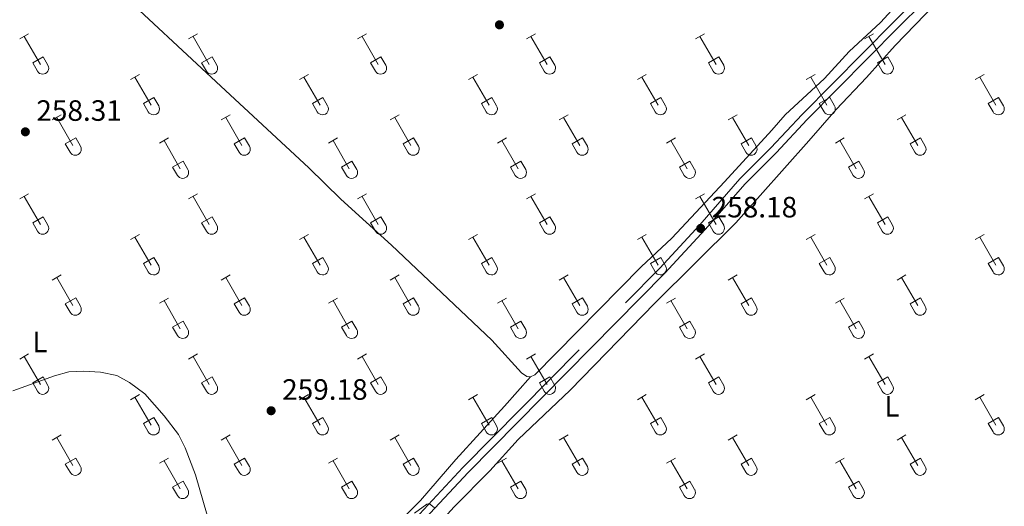
# Model space of a CAD drawing. Units: metres. Extents: x 625280 to 629787, y 643764 to 646814.
# Drawn here: x 626786 to 627121, y 645128 to 645294 of the extents above; entities that cross this region are included whole.
import ezdxf
from ezdxf.enums import TextEntityAlignment as Align

# ---------------------------------------------------------------- set-up
doc = ezdxf.new("R2010")
doc.units = ezdxf.units.M
doc.header["$MEASUREMENT"] = 0
doc.linetypes.add('5gasod', pattern=[45, 30, -15])
doc.linetypes.add('DGN Style 3', pattern=[78.964732, 56.40338, -22.561352])
for name, color, linetype, lineweight in [('Carátula', 7, 'Continuous', 0), ('Elementos auxiliares', 7, 'Continuous', 0), ('Entidades rústicas y varios', 7, 'Continuous', 0), ('Líneas de conducción', 7, 'Continuous', 0), ('Relieve y altimetría', 7, 'Continuous', 0), ('Textos de rotulación', 7, 'Continuous', 0), ('Viales y ferrocarril', 7, 'Continuous', 0)]:
    doc.layers.add(name, color=color, linetype=linetype, lineweight=lineweight)
doc.styles.add('Style-arial', font='arial.shx', dxfattribs={"bigfont": 'arialbig.shx'})
doc.styles.add('Style-Arial Narrow', font='txt')

# ---------------------------------------------------------------- blocks, each defined once
blk = doc.blocks.new('5PATER_255')
at = {"layer": 'Relieve y altimetría', "linetype": 'Continuous', "lineweight": 0}
h = blk.add_hatch(color=250, dxfattribs=at)
edge = h.paths.add_edge_path(flags=16)
edge.add_ellipse((0, 0), major_axis=(-1.1, -1.11), ratio=0.999422, start_angle=0, end_angle=360)
blk = doc.blocks.new('5PATER_297')
at = {"layer": 'Relieve y altimetría', "linetype": 'Continuous', "lineweight": 0}
h = blk.add_hatch(color=250, dxfattribs=at)
edge = h.paths.add_edge_path(flags=16)
edge.add_ellipse((0, 0), major_axis=(-1.1, -1.11), ratio=0.999422, start_angle=0, end_angle=360)
blk = doc.blocks.new('5PATER_298')
at = {"layer": 'Relieve y altimetría', "linetype": 'Continuous', "lineweight": 0}
h = blk.add_hatch(color=250, dxfattribs=at)
edge = h.paths.add_edge_path(flags=16)
edge.add_ellipse((0, 0), major_axis=(-1.1, -1.11), ratio=0.999422, start_angle=0, end_angle=360)
blk = doc.blocks.new('5PATER_299')
at = {"layer": 'Relieve y altimetría', "linetype": 'Continuous', "lineweight": 0}
h = blk.add_hatch(color=250, dxfattribs=at)
edge = h.paths.add_edge_path(flags=16)
edge.add_ellipse((0, 0), major_axis=(-1.1, -1.11), ratio=0.999422, start_angle=0, end_angle=360)

msp = doc.modelspace()

# ---------------------------------------------------------------- linework, layer by layer
at = {"layer": 'Carátula', "color": 7, "linetype": 'Continuous', "lineweight": 0}
msp.add_3dface([(625332.99, 643764.49), (629787.26, 643844.55), (629733.89, 646814.08), (625279.61, 646734.02)], dxfattribs=at)
at = {"layer": 'Elementos auxiliares', "color": 250, "linetype": 'Continuous', "lineweight": 0}
msp.add_3dface([(626183.47, 644173.83), (626142.34, 646486.94), (629595.53, 646549.07), (629637.77, 644235.92)], dxfattribs=at)
at = {"layer": 'Entidades rústicas y varios', "color": 32, "linetype": 'Continuous', "lineweight": 0}
for p, q in [((626785.55, 645287.62), (626788.59, 645289.38)), ((626787.07, 645288.5), (626792.6, 645278.93)), ((626843.17, 645287.62), (626846.22, 645289.38)), ((626844.7, 645288.5), (626850.22, 645278.93)), ((626900.79, 645287.62), (626903.84, 645289.38)), ((626902.32, 645288.5), (626907.84, 645278.93)), ((626958.42, 645287.62), (626961.46, 645289.38)), ((626959.94, 645288.5), (626965.47, 645278.93)), ((627016.04, 645287.62), (627019.09, 645289.38)), ((627017.57, 645288.5), (627023.09, 645278.93)), ((627073.66, 645287.62), (627076.71, 645289.38)), ((627075.19, 645288.5), (627080.71, 645278.93)), ((626789.98, 645279.48), (626793.52, 645281.52)), ((626793.52, 645281.52), (626795.17, 645278.67)), ((626847.6, 645279.48), (626851.14, 645281.52)), ((626851.14, 645281.52), (626852.79, 645278.67)), ((626905.23, 645279.48), (626908.76, 645281.52)), ((626908.76, 645281.52), (626910.42, 645278.67)), ((626962.85, 645279.48), (626966.39, 645281.52)), ((626966.39, 645281.52), (626968.04, 645278.67)), ((627020.47, 645279.48), (627024.01, 645281.52)), ((627024.01, 645281.52), (627025.66, 645278.67)), ((627078.09, 645279.48), (627081.63, 645281.52)), ((627081.63, 645281.52), (627083.28, 645278.67)), ((626789.98, 645279.48), (626791.61, 645276.65)), ((626847.6, 645279.48), (626849.24, 645276.65)), ((626905.23, 645279.48), (626906.86, 645276.65)), ((626962.85, 645279.48), (626964.48, 645276.65)), ((627020.47, 645279.48), (627022.11, 645276.65)), ((627078.09, 645279.48), (627079.73, 645276.65)), ((626823.35, 645273.78), (626826.39, 645275.53)), ((626824.87, 645274.65), (626830.39, 645265.08)), ((626880.97, 645273.78), (626884.01, 645275.53)), ((626882.49, 645274.65), (626888.02, 645265.08)), ((626938.59, 645273.78), (626941.64, 645275.53)), ((626940.11, 645274.65), (626945.64, 645265.08)), ((626996.22, 645273.78), (626999.26, 645275.53)), ((626997.74, 645274.65), (627003.26, 645265.08)), ((627053.84, 645273.78), (627056.88, 645275.53)), ((627055.36, 645274.65), (627060.89, 645265.08)), ((627111.46, 645273.78), (627114.5, 645275.53)), ((627112.98, 645274.65), (627118.51, 645265.08)), ((626827.78, 645265.64), (626831.31, 645267.68)), ((626831.31, 645267.68), (626832.96, 645264.83)), ((626885.4, 645265.64), (626888.94, 645267.68)), ((626888.94, 645267.68), (626890.59, 645264.83)), ((626943.02, 645265.64), (626946.56, 645267.68)), ((626946.56, 645267.68), (626948.21, 645264.83)), ((627000.65, 645265.64), (627004.18, 645267.68)), ((627004.18, 645267.68), (627005.83, 645264.83)), ((627058.27, 645265.64), (627061.81, 645267.68)), ((627061.81, 645267.68), (627063.46, 645264.83)), ((627115.89, 645265.64), (627119.43, 645267.68)), ((627119.43, 645267.68), (627121.08, 645264.83)), ((626827.78, 645265.64), (626829.41, 645262.81)), ((626885.4, 645265.64), (626887.03, 645262.81)), ((626943.02, 645265.64), (626944.66, 645262.81)), ((627000.65, 645265.64), (627002.28, 645262.81)), ((627058.27, 645265.64), (627059.9, 645262.81)), ((627115.89, 645265.64), (627117.52, 645262.81)), ((626796.67, 645260.01), (626799.72, 645261.76)), ((626798.2, 645260.88), (626803.72, 645251.31)), ((626854.3, 645260.01), (626857.34, 645261.76)), ((626855.82, 645260.88), (626861.35, 645251.31)), ((626911.92, 645260.01), (626914.97, 645261.76)), ((626913.45, 645260.88), (626918.97, 645251.31)), ((626969.54, 645260.01), (626972.59, 645261.76)), ((626971.07, 645260.88), (626976.59, 645251.31)), ((627027.17, 645260.01), (627030.21, 645261.76)), ((627028.69, 645260.88), (627034.22, 645251.31)), ((627084.79, 645260.01), (627087.83, 645261.76)), ((627086.31, 645260.88), (627091.84, 645251.31)), ((626801.1, 645251.87), (626804.64, 645253.91)), ((626804.64, 645253.91), (626806.29, 645251.06)), ((626833.28, 645252.11), (626836.32, 645253.87)), ((626834.8, 645252.99), (626840.32, 645243.41)), ((626858.73, 645251.87), (626862.27, 645253.91)), ((626862.27, 645253.91), (626863.92, 645251.06)), ((626890.9, 645252.11), (626893.94, 645253.87)), ((626892.42, 645252.99), (626897.95, 645243.41)), ((626916.35, 645251.87), (626919.89, 645253.91)), ((626919.89, 645253.91), (626921.54, 645251.06)), ((626948.52, 645252.11), (626951.56, 645253.87)), ((626950.04, 645252.99), (626955.57, 645243.41)), ((626973.97, 645251.87), (626977.51, 645253.91)), ((626977.51, 645253.91), (626979.16, 645251.06)), ((627006.15, 645252.11), (627009.19, 645253.87)), ((627007.67, 645252.99), (627013.19, 645243.41)), ((627031.6, 645251.87), (627035.14, 645253.91)), ((627035.14, 645253.91), (627036.79, 645251.06)), ((627063.77, 645252.11), (627066.81, 645253.87)), ((627065.29, 645252.99), (627070.82, 645243.41)), ((627089.22, 645251.87), (627092.76, 645253.91)), ((627092.76, 645253.91), (627094.41, 645251.06)), ((626801.1, 645251.87), (626802.74, 645249.04)), ((626858.73, 645251.87), (626860.36, 645249.04)), ((626916.35, 645251.87), (626917.99, 645249.04)), ((626973.97, 645251.87), (626975.61, 645249.04)), ((627031.6, 645251.87), (627033.23, 645249.04)), ((627089.22, 645251.87), (627090.85, 645249.04)), ((626837.71, 645243.97), (626841.25, 645246.01)), ((626841.25, 645246.01), (626842.89, 645243.16)), ((626895.33, 645243.97), (626898.87, 645246.01)), ((626898.87, 645246.01), (626900.52, 645243.16)), ((626952.96, 645243.97), (626956.5, 645246.01)), ((626956.5, 645246.01), (626958.14, 645243.16)), ((627010.58, 645243.97), (627014.12, 645246.01)), ((627014.12, 645246.01), (627015.76, 645243.16)), ((627068.2, 645243.97), (627071.74, 645246.01)), ((627071.74, 645246.01), (627073.39, 645243.16)), ((626837.71, 645243.97), (626839.34, 645241.14)), ((626895.33, 645243.97), (626896.96, 645241.14)), ((626952.96, 645243.97), (626954.59, 645241.14)), ((627010.58, 645243.97), (627012.21, 645241.14)), ((627068.2, 645243.97), (627069.83, 645241.14)), ((626785.55, 645233.08), (626788.59, 645234.83)), ((626787.07, 645233.95), (626792.6, 645224.38)), ((626843.17, 645233.08), (626846.22, 645234.83)), ((626844.7, 645233.95), (626850.22, 645224.38)), ((626900.79, 645233.08), (626903.84, 645234.83)), ((626902.32, 645233.95), (626907.84, 645224.38)), ((626958.42, 645233.08), (626961.46, 645234.83)), ((626959.94, 645233.95), (626965.47, 645224.38)), ((627016.04, 645233.08), (627019.09, 645234.83)), ((627017.57, 645233.95), (627023.09, 645224.38)), ((627073.66, 645233.08), (627076.71, 645234.83)), ((627075.19, 645233.95), (627080.71, 645224.38)), ((626789.98, 645224.94), (626793.52, 645226.98)), ((626793.52, 645226.98), (626795.17, 645224.13)), ((626847.6, 645224.94), (626851.14, 645226.98)), ((626851.14, 645226.98), (626852.79, 645224.13)), ((626905.23, 645224.94), (626908.76, 645226.98)), ((626908.76, 645226.98), (626910.42, 645224.13)), ((626962.85, 645224.94), (626966.39, 645226.98)), ((626966.39, 645226.98), (626968.04, 645224.13)), ((627020.47, 645224.94), (627024.01, 645226.98)), ((627024.01, 645226.98), (627025.66, 645224.13)), ((627078.09, 645224.94), (627081.63, 645226.98)), ((627081.63, 645226.98), (627083.28, 645224.13)), ((626789.98, 645224.94), (626791.61, 645222.11)), ((626847.6, 645224.94), (626849.24, 645222.11)), ((626905.23, 645224.94), (626906.86, 645222.11)), ((626962.85, 645224.94), (626964.48, 645222.11)), ((627020.47, 645224.94), (627022.11, 645222.11)), ((627078.09, 645224.94), (627079.73, 645222.11)), ((626823.35, 645219.23), (626826.39, 645220.99)), ((626824.87, 645220.11), (626830.39, 645210.54)), ((626880.97, 645219.23), (626884.01, 645220.99)), ((626882.49, 645220.11), (626888.02, 645210.54)), ((626938.59, 645219.23), (626941.64, 645220.99)), ((626940.11, 645220.11), (626945.64, 645210.54)), ((626996.22, 645219.23), (626999.26, 645220.99)), ((626997.74, 645220.11), (627003.26, 645210.54)), ((627053.84, 645219.23), (627056.88, 645220.99)), ((627055.36, 645220.11), (627060.89, 645210.54)), ((627111.46, 645219.23), (627114.5, 645220.99)), ((627112.98, 645220.11), (627118.51, 645210.54)), ((626827.78, 645211.09), (626831.31, 645213.13)), ((626831.31, 645213.13), (626832.96, 645210.28)), ((626885.4, 645211.09), (626888.94, 645213.13)), ((626888.94, 645213.13), (626890.59, 645210.28)), ((626943.02, 645211.09), (626946.56, 645213.13)), ((626946.56, 645213.13), (626948.21, 645210.28)), ((627000.65, 645211.09), (627004.18, 645213.13)), ((627004.18, 645213.13), (627005.83, 645210.28)), ((627058.27, 645211.09), (627061.81, 645213.13)), ((627061.81, 645213.13), (627063.46, 645210.28)), ((627115.89, 645211.09), (627119.43, 645213.13)), ((627119.43, 645213.13), (627121.08, 645210.28)), ((626827.78, 645211.09), (626829.41, 645208.26)), ((626885.4, 645211.09), (626887.03, 645208.26)), ((626943.02, 645211.09), (626944.66, 645208.26)), ((627000.65, 645211.09), (627002.28, 645208.26)), ((627058.27, 645211.09), (627059.9, 645208.26)), ((627115.89, 645211.09), (627117.52, 645208.26)), ((626796.67, 645205.46), (626799.72, 645207.21)), ((626798.2, 645206.33), (626803.72, 645196.76)), ((626854.3, 645205.46), (626857.34, 645207.21)), ((626855.82, 645206.33), (626861.35, 645196.76)), ((626911.92, 645205.46), (626914.97, 645207.21)), ((626913.45, 645206.33), (626918.97, 645196.76)), ((626969.54, 645205.46), (626972.59, 645207.21)), ((626971.07, 645206.33), (626976.59, 645196.76)), ((627027.17, 645205.46), (627030.21, 645207.21)), ((627028.69, 645206.33), (627034.22, 645196.76)), ((627084.79, 645205.46), (627087.83, 645207.21)), ((627086.31, 645206.33), (627091.84, 645196.76)), ((626801.1, 645197.32), (626804.64, 645199.36)), ((626804.64, 645199.36), (626806.29, 645196.51)), ((626833.28, 645197.56), (626836.32, 645199.32)), ((626858.73, 645197.32), (626862.27, 645199.36)), ((626862.27, 645199.36), (626863.92, 645196.51)), ((626890.9, 645197.56), (626893.94, 645199.32)), ((626916.35, 645197.32), (626919.89, 645199.36)), ((626919.89, 645199.36), (626921.54, 645196.51)), ((626948.52, 645197.56), (626951.56, 645199.32)), ((626973.97, 645197.32), (626977.51, 645199.36)), ((626977.51, 645199.36), (626979.16, 645196.51)), ((627006.15, 645197.56), (627009.19, 645199.32)), ((627031.6, 645197.32), (627035.14, 645199.36)), ((627035.14, 645199.36), (627036.79, 645196.51)), ((627063.77, 645197.56), (627066.81, 645199.32)), ((627089.22, 645197.32), (627092.76, 645199.36)), ((627092.76, 645199.36), (627094.41, 645196.51)), ((626801.1, 645197.32), (626802.74, 645194.49)), ((626834.8, 645198.44), (626840.32, 645188.86)), ((626858.73, 645197.32), (626860.36, 645194.49)), ((626892.42, 645198.44), (626897.95, 645188.86)), ((626916.35, 645197.32), (626917.99, 645194.49)), ((626950.04, 645198.44), (626955.57, 645188.86)), ((626973.97, 645197.32), (626975.61, 645194.49)), ((627007.67, 645198.44), (627013.19, 645188.86)), ((627031.6, 645197.32), (627033.23, 645194.49)), ((627065.29, 645198.44), (627070.82, 645188.86)), ((627089.22, 645197.32), (627090.85, 645194.49)), ((626837.71, 645189.42), (626841.25, 645191.46)), ((626837.71, 645189.42), (626839.34, 645186.59)), ((626841.25, 645191.46), (626842.89, 645188.61)), ((626895.33, 645189.42), (626898.87, 645191.46)), ((626895.33, 645189.42), (626896.96, 645186.59)), ((626898.87, 645191.46), (626900.52, 645188.61)), ((626952.96, 645189.42), (626956.5, 645191.46)), ((626952.96, 645189.42), (626954.59, 645186.59)), ((626956.5, 645191.46), (626958.14, 645188.61)), ((627010.58, 645189.42), (627014.12, 645191.46)), ((627010.58, 645189.42), (627012.21, 645186.59)), ((627014.12, 645191.46), (627015.76, 645188.61)), ((627068.2, 645189.42), (627071.74, 645191.46)), ((627068.2, 645189.42), (627069.83, 645186.59)), ((627071.74, 645191.46), (627073.39, 645188.61)), ((626785.55, 645178.53), (626788.59, 645180.28)), ((626787.07, 645179.4), (626792.6, 645169.83)), ((626843.17, 645178.53), (626846.22, 645180.28)), ((626844.7, 645179.4), (626850.22, 645169.83)), ((626900.79, 645178.53), (626903.84, 645180.28)), ((626902.32, 645179.4), (626907.84, 645169.83)), ((626958.42, 645178.53), (626961.46, 645180.28)), ((626959.94, 645179.4), (626965.47, 645169.83)), ((627016.04, 645178.53), (627019.09, 645180.28)), ((627017.57, 645179.4), (627023.09, 645169.83)), ((627073.66, 645178.53), (627076.71, 645180.28)), ((627075.19, 645179.4), (627080.71, 645169.83)), ((626789.98, 645170.39), (626793.52, 645172.43)), ((626793.52, 645172.43), (626795.17, 645169.58)), ((626847.6, 645170.39), (626851.14, 645172.43)), ((626851.14, 645172.43), (626852.79, 645169.58)), ((626905.23, 645170.39), (626908.76, 645172.43)), ((626908.76, 645172.43), (626910.42, 645169.58)), ((626962.85, 645170.39), (626966.39, 645172.43)), ((626966.39, 645172.43), (626968.04, 645169.58)), ((627020.47, 645170.39), (627024.01, 645172.43)), ((627024.01, 645172.43), (627025.66, 645169.58)), ((627078.09, 645170.39), (627081.63, 645172.43)), ((627081.63, 645172.43), (627083.28, 645169.58)), ((626789.98, 645170.39), (626791.61, 645167.56)), ((626847.6, 645170.39), (626849.24, 645167.56)), ((626905.23, 645170.39), (626906.86, 645167.56)), ((626962.85, 645170.39), (626964.48, 645167.56)), ((627020.47, 645170.39), (627022.11, 645167.56)), ((627078.09, 645170.39), (627079.73, 645167.56)), ((626823.35, 645164.68), (626826.39, 645166.44)), ((626824.87, 645165.56), (626830.39, 645155.99)), ((626880.97, 645164.68), (626884.01, 645166.44)), ((626882.49, 645165.56), (626888.02, 645155.99)), ((626938.59, 645164.68), (626941.64, 645166.44)), ((626940.11, 645165.56), (626945.64, 645155.99)), ((626996.22, 645164.68), (626999.26, 645166.44)), ((626997.74, 645165.56), (627003.26, 645155.99)), ((627053.84, 645164.68), (627056.88, 645166.44)), ((627055.36, 645165.56), (627060.89, 645155.99)), ((627111.46, 645164.68), (627114.5, 645166.44)), ((627112.98, 645165.56), (627118.51, 645155.99)), ((626827.78, 645156.54), (626831.31, 645158.58)), ((626827.78, 645156.54), (626829.41, 645153.71)), ((626831.31, 645158.58), (626832.96, 645155.73)), ((626885.4, 645156.54), (626888.94, 645158.58)), ((626885.4, 645156.54), (626887.03, 645153.71)), ((626888.94, 645158.58), (626890.59, 645155.73)), ((626943.02, 645156.54), (626946.56, 645158.58)), ((626943.02, 645156.54), (626944.66, 645153.71)), ((626946.56, 645158.58), (626948.21, 645155.73)), ((627000.65, 645156.54), (627004.18, 645158.58)), ((627000.65, 645156.54), (627002.28, 645153.71)), ((627004.18, 645158.58), (627005.83, 645155.73)), ((627058.27, 645156.54), (627061.81, 645158.58)), ((627058.27, 645156.54), (627059.9, 645153.71)), ((627061.81, 645158.58), (627063.46, 645155.73)), ((627115.89, 645156.54), (627119.43, 645158.58)), ((627115.89, 645156.54), (627117.52, 645153.71)), ((627119.43, 645158.58), (627121.08, 645155.73)), ((626796.67, 645150.91), (626799.72, 645152.67)), ((626854.3, 645150.91), (626857.34, 645152.67)), ((626911.92, 645150.91), (626914.97, 645152.67)), ((626969.54, 645150.91), (626972.59, 645152.67)), ((627027.17, 645150.91), (627030.21, 645152.67)), ((627084.79, 645150.91), (627087.83, 645152.67)), ((626798.2, 645151.79), (626803.72, 645142.22)), ((626855.82, 645151.79), (626861.35, 645142.22)), ((626913.45, 645151.79), (626918.97, 645142.22)), ((626971.07, 645151.79), (626976.59, 645142.22)), ((627028.69, 645151.79), (627034.22, 645142.22)), ((627086.31, 645151.79), (627091.84, 645142.22)), ((626801.1, 645142.77), (626804.64, 645144.81)), ((626801.1, 645142.77), (626802.74, 645139.94)), ((626804.64, 645144.81), (626806.29, 645141.96)), ((626833.28, 645143.01), (626836.32, 645144.77)), ((626834.8, 645143.89), (626840.32, 645134.32)), ((626858.73, 645142.77), (626862.27, 645144.81)), ((626858.73, 645142.77), (626860.36, 645139.94)), ((626862.27, 645144.81), (626863.92, 645141.96)), ((626890.9, 645143.01), (626893.94, 645144.77)), ((626892.42, 645143.89), (626897.95, 645134.32)), ((626916.35, 645142.77), (626919.89, 645144.81)), ((626916.35, 645142.77), (626917.99, 645139.94)), ((626919.89, 645144.81), (626921.54, 645141.96)), ((626948.52, 645143.01), (626951.56, 645144.77)), ((626950.04, 645143.89), (626955.57, 645134.32)), ((626973.97, 645142.77), (626977.51, 645144.81)), ((626973.97, 645142.77), (626975.61, 645139.94)), ((626977.51, 645144.81), (626979.16, 645141.96)), ((627006.15, 645143.01), (627009.19, 645144.77)), ((627007.67, 645143.89), (627013.19, 645134.32)), ((627031.6, 645142.77), (627035.14, 645144.81)), ((627031.6, 645142.77), (627033.23, 645139.94)), ((627035.14, 645144.81), (627036.79, 645141.96)), ((627063.77, 645143.01), (627066.81, 645144.77)), ((627065.29, 645143.89), (627070.82, 645134.32)), ((627089.22, 645142.77), (627092.76, 645144.81)), ((627089.22, 645142.77), (627090.85, 645139.94)), ((627092.76, 645144.81), (627094.41, 645141.96)), ((626837.71, 645134.88), (626841.25, 645136.92)), ((626841.25, 645136.92), (626842.89, 645134.06)), ((626895.33, 645134.88), (626898.87, 645136.92)), ((626898.87, 645136.92), (626900.52, 645134.06)), ((626952.96, 645134.88), (626956.5, 645136.92)), ((626956.5, 645136.92), (626958.14, 645134.06)), ((627010.58, 645134.88), (627014.12, 645136.92)), ((627014.12, 645136.92), (627015.76, 645134.06)), ((627068.2, 645134.88), (627071.74, 645136.92)), ((627071.74, 645136.92), (627073.39, 645134.06)), ((626837.71, 645134.88), (626839.34, 645132.05)), ((626895.33, 645134.88), (626896.96, 645132.05)), ((626952.96, 645134.88), (626954.59, 645132.05)), ((627010.58, 645134.88), (627012.21, 645132.05)), ((627068.2, 645134.88), (627069.83, 645132.05))]:
    msp.add_line(p, q, dxfattribs=at)
at = {"layer": 'Entidades rústicas y varios', "color": 92, "linetype": 'Continuous', "lineweight": 0}
for points in [[(626959.73, 645172.45, 258.04), (626958.57, 645172.6, 258.17), (626956.72, 645173.86, 258.17), (626946.58, 645184.95, 258.31), (626912.33, 645217.34, 258.07), (626895.11, 645233.06, 258.27), (626884.15, 645243.66, 258.64), (626854.17, 645271.56, 257.61), (626816.55, 645306.58, 257.54), (626784.81, 645336.92, 257.5)], [(627107.35, 645323.99, 255.57), (627079.16, 645293.23, 256.14), (627068.45, 645283.32, 256.34), (627060.02, 645274.19, 256.44), (627046.62, 645261.78, 256.77), (627042.14, 645256.51, 256.7), (627025.98, 645238.96, 257.34), (627008.02, 645219.73, 257.61), (626997.57, 645209.93, 257.61), (626961.23, 645173.15, 257.94), (626959.73, 645172.45, 258.04)], [(626910.44, 645100.45, 260.3), (626910.63, 645101.72, 260.33), (626911.8, 645104.05, 260.35), (626933.74, 645128.16, 259.68), (626945.89, 645140.5, 259.41), (626955.54, 645151.15, 259.41), (626973.33, 645167.95, 259.28), (627002.18, 645197.62, 258.55), (627029.81, 645225.01, 258.21), (627054.75, 645252.88, 257.94), (627064.01, 645263.6, 257.68), (627074.38, 645274.43, 256.81), (627084.15, 645285.42, 256.68), (627111.56, 645313.74, 256.74)], [(626959.73, 645172.45, 258.04), (626950.85, 645162.53, 258.91), (626934.25, 645144.29, 258.84), (626922.25, 645130.34, 259.01), (626906.14, 645114.07, 259.04), (626896.12, 645104.06, 259.61), (626877.28, 645083.29, 260.18), (626869.54, 645075.49, 260.24), (626856.5, 645063.11, 260.21), (626850.61, 645059.5, 260.44), (626849.45, 645059.44, 260.54), (626848.55, 645059.58, 260.54), (626846.89, 645061.12, 260.54), (626837.67, 645074.25, 260.54), (626828.88, 645085.54, 260.68), (626811.44, 645104.8, 260.81), (626808.93, 645107.29, 260.81), (626807.81, 645107.49, 260.81), (626806.02, 645107.34, 260.74), (626800.56, 645103.21, 260.74), (626791.44, 645094.41, 260.48), (626778.47, 645083.12, 260.61), (626764.19, 645067.45, 261.48), (626753.13, 645056.78, 262.68)]]:
    msp.add_polyline3d(points, dxfattribs=at)
at = {"layer": 'Entidades rústicas y varios', "color": 32, "linetype": 'Continuous', "lineweight": 0}
for centre in [(626793.4, 645277.65), (626851.02, 645277.65), (626908.65, 645277.65), (626966.27, 645277.65), (627023.89, 645277.65), (627081.52, 645277.65), (626831.2, 645263.8), (626888.82, 645263.8), (626946.44, 645263.8), (627004.07, 645263.8), (627061.69, 645263.8), (627119.31, 645263.8), (626804.53, 645250.03), (626862.15, 645250.03), (626919.77, 645250.03), (626977.4, 645250.03), (627035.02, 645250.03), (627092.64, 645250.03), (626841.13, 645242.13), (626898.75, 645242.13), (626956.37, 645242.13), (627014, 645242.13), (627071.62, 645242.13), (626793.4, 645223.1), (626851.02, 645223.1), (626908.65, 645223.1), (626966.27, 645223.1), (627023.89, 645223.1), (627081.52, 645223.1), (626831.2, 645209.26), (626888.82, 645209.26), (626946.44, 645209.26), (627004.07, 645209.26), (627061.69, 645209.26), (627119.31, 645209.26), (626804.53, 645195.48), (626862.15, 645195.48), (626919.77, 645195.48), (626977.4, 645195.48), (627035.02, 645195.48), (627092.64, 645195.48), (626841.13, 645187.59), (626898.75, 645187.59), (626956.37, 645187.59), (627014, 645187.59), (627071.62, 645187.59), (626793.4, 645168.55), (626851.02, 645168.55), (626908.65, 645168.55), (626966.27, 645168.55), (627023.89, 645168.55), (627081.52, 645168.55), (626831.2, 645154.71), (626888.82, 645154.71), (626946.44, 645154.71), (627004.07, 645154.71), (627061.69, 645154.71), (627119.31, 645154.71), (626804.53, 645140.94), (626862.15, 645140.94), (626919.77, 645140.94), (626977.4, 645140.94), (627035.02, 645140.94), (627092.64, 645140.94), (626841.13, 645133.04), (626898.75, 645133.04), (626956.37, 645133.04), (627014, 645133.04), (627071.62, 645133.04)]:
    msp.add_arc(centre, 2.04, 209.1685, 29.9993, dxfattribs=at)
at = {"layer": 'Líneas de conducción', "color": 250, "linetype": '5gasod', "lineweight": 13, "ltscale": 0.5, "extrusion": (-0.002248, 0.001478, 0.999996), "elevation": -199.59, "flags": 128}
msp.add_lwpolyline([(626762.93, 646417.47), (626698.62, 646366.44), (627329.73, 645056.37), (627874.64, 644205.24)], dxfattribs=at)
at = {"layer": 'Relieve y altimetría', "color": 30, "linetype": 'Continuous', "lineweight": 0, "elevation": 260, "flags": 128}
for points in [[(626783.16, 645167.76), (626797.37, 645172.78), (626802.27, 645174.17), (626807.27, 645174.4), (626813.16, 645174.06), (626818.66, 645172.93), (626823.03, 645170.5), (626828.24, 645166.74), (626834.83, 645159.23), (626839.75, 645152.78), (626841.99, 645148.3), (626845.48, 645139.08), (626850.74, 645121.04)], [(626920.24, 645126.02), (626924.39, 645129.04), (626925.18, 645129.31), (626927.06, 645127.84)]]:
    msp.add_lwpolyline(points, dxfattribs=at)
at = {"layer": 'Viales y ferrocarril', "color": 250, "linetype": 'DGN Style 3', "lineweight": 0}
msp.add_polyline3d([(626748.89, 644943.91, 262.81), (626766.39, 644961.21, 263.11), (626780.33, 644975, 263.34), (626790.1, 644985.74, 263.28), (626805.59, 645001.12, 262.94), (626814.99, 645011.03, 261.94), (626831.55, 645029.76, 261.58), (626844.89, 645043.5, 261.49), (626858.7, 645057.95, 260.88), (626878.17, 645078.51, 260.65), (626891.91, 645094.51, 260.49), (626903.25, 645106.87, 260.49), (626914.02, 645117.3, 260.29), (626936.66, 645141.64, 259.7), (627003.84, 645209.47, 258.62), (627017.49, 645224.29, 258.18), (627031.13, 645239.97, 257.98), (627041.75, 645250.57, 257.82), (627052.38, 645261.91, 257.65), (627083.43, 645293.24, 256.81), (627100.43, 645310.15, 256.76)], dxfattribs=at)
at = {"layer": 'Viales y ferrocarril', "color": 250, "linetype": 'Continuous', "lineweight": 0}
msp.add_polyline3d([(626679.72, 644867.39, 263.24), (626689.12, 644876.99, 263.06), (626707.21, 644894.96, 263.09), (626729.78, 644920.68, 263), (626750.65, 644942.13, 262.81), (626782.13, 644973.27, 263.34), (626791.9, 644984.01, 263.28), (626807.37, 644999.38, 262.94), (626816.82, 645009.35, 261.94), (626833.38, 645028.06, 261.58), (626846.68, 645041.77, 261.49), (626860.5, 645056.23, 260.88), (626880.02, 645076.84, 260.65), (626893.78, 645092.85, 260.49), (626905.04, 645105.13, 260.49), (626915.8, 645115.56, 260.29), (626938.46, 645139.92, 259.7), (627005.64, 645207.75, 258.62), (627019.35, 645222.63, 258.18), (627032.95, 645238.27, 257.98), (627043.53, 645248.83, 257.82), (627054.18, 645260.18, 257.65), (627085.19, 645291.47, 256.81), (627102.23, 645308.41, 256.76)], dxfattribs=at)

# ---------------------------------------------------------------- block references
at = {"layer": 'Relieve y altimetría', "color": 250, "linetype": 'Continuous', "lineweight": 0}
for name, p in [('5PATER_299', (626949.18, 645292.43, 257.65)), ('5PATER_298', (626787.48, 645255.97, 258.31)), ('5PATER_255', (627017.82, 645223.05, 258.18)), ('5PATER_297', (626871.31, 645160.92, 259.18))]:
    msp.add_blockref(name, p, dxfattribs=at)

# ---------------------------------------------------------------- texts
at = {"layer": 'Entidades rústicas y varios', "color": 92, "linetype": 'Continuous', "lineweight": 0, "style": 'Style-Arial Narrow'}
for p in [(626792.47, 645184.34, 259.75), (627083.07, 645162.42, 258.2)]:
    msp.add_text('L', height=7, dxfattribs=at).set_placement(p, align=Align.MIDDLE_CENTER)
at = {"layer": 'Textos de rotulación', "color": 250, "linetype": 'Continuous', "lineweight": 0, "style": 'Style-arial'}
for s, p in [('258.31', (626791.23, 645259.72, 258.31)), ('258.18', (627021.57, 645226.8, 258.18)), ('259.18', (626875.06, 645164.67, 259.18))]:
    msp.add_text(s, height=7, dxfattribs=at).set_placement(p)

doc.saveas('drawing.dxf')
